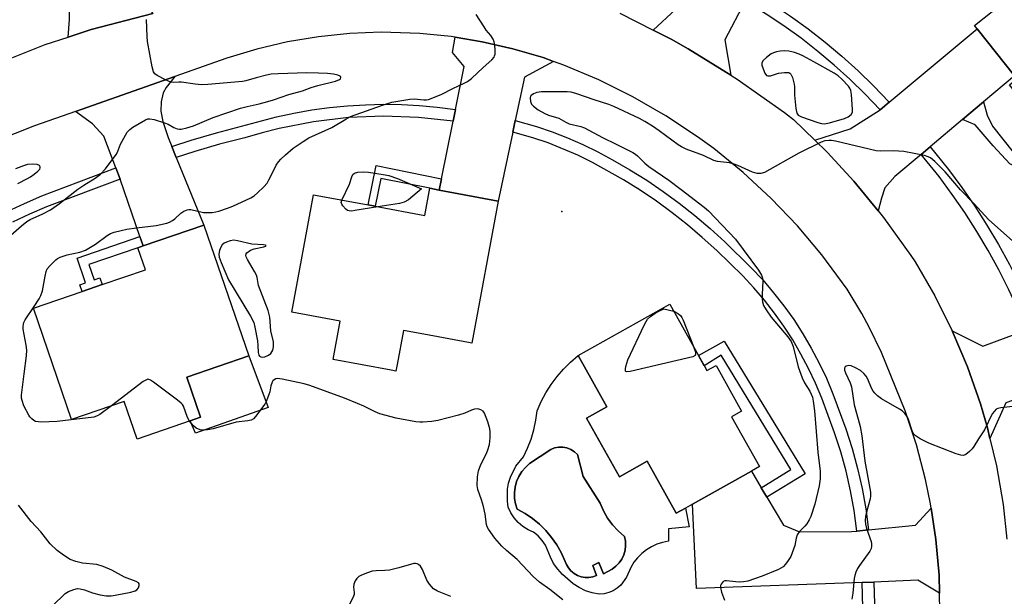
# Model space of a CAD drawing. Units: inches. Extents: x 1285765 to 1291766, y 545449 to 549450.
# Drawn here: x 1287496 to 1287789, y 545641 to 545812 of the extents above; entities that cross this region are included whole.
import ezdxf

# ---------------------------------------------------------------- set-up
doc = ezdxf.new("R2010")
doc.units = ezdxf.units.IN
doc.header["$MEASUREMENT"] = 0
for name, color, linetype in [('BLDG-Footprint', 5, 'Continuous'), ('CULTRL-Pad', 6, 'Continuous'), ('CULTRL-Swimming Pool in Ground', 4, 'Continuous'), ('ELEV-Spot Elevation', 7, 'Continuous'), ('TRANS-Driveway', 251, 'Continuous'), ('TRANS-Non Street Sidewalk', 7, 'Continuous'), ('TRANS-Road', 130, 'Continuous'), ('TRANS-Street Sidewalk', 7, 'Continuous'), ('Undefined', 1, 'Continuous')]:
    doc.layers.add(name, color=color, linetype=linetype)

msp = doc.modelspace()

# ---------------------------------------------------------------- linework, layer by layer
at = {"layer": 'BLDG-Footprint'}
for points, elevation in [([(1287808.52, 545817.75), (1287813.45, 545811.56), (1287815.02, 545812.82), (1287818.41, 545808.56), (1287825.59, 545814.29), (1287831.94, 545806.32), (1287849.88, 545783.8), (1287817.77, 545758.22), (1287806.97, 545771.79), (1287803.87, 545769.32), (1287802.42, 545771.14), (1287798.82, 545775.66), (1287797.83, 545776.91), (1287800.92, 545779.38), (1287790.1, 545792.97), (1287792.34, 545794.75), (1287791.6, 545795.67), (1287780.51, 545809.59), (1287779.72, 545810.59), (1287800.83, 545827.4)], 487.15), ([(1287638.37, 545758.52), (1287630.56, 545716.33), (1287629.56, 545716.52), (1287616.33, 545718.96), (1287610.25, 545720.09), (1287608.38, 545710.01), (1287608.02, 545708.04), (1287606.64, 545708.29), (1287589.4, 545711.48), (1287591.51, 545722.9), (1287577.08, 545725.58), (1287583.51, 545760.36), (1287599.78, 545757.35), (1287601.9, 545756.96), (1287616.6, 545754.24), (1287618.09, 545762.31), (1287620.83, 545761.77)], 487.98), ([(1287545.95, 545706.28), (1287550.05, 545694.33), (1287546.94, 545693.27), (1287531.2, 545687.86), (1287527.35, 545699.05), (1287511.75, 545693.7), (1287500.42, 545726.72), (1287514.94, 545731.7), (1287520.81, 545733.72), (1287533.67, 545738.14), (1287531.44, 545744.66), (1287532.96, 545745.18), (1287551, 545751.37), (1287564.32, 545712.59)], 486.65), ([(1287699.5, 545709.66), (1287700.32, 545708.21), (1287703.05, 545709.73), (1287710.62, 545696.19), (1287707.61, 545694.51), (1287715.92, 545679.68), (1287713.54, 545678.34), (1287696.04, 545668.54), (1287693.98, 545667.39), (1287691.21, 545665.83), (1287682.56, 545681.27), (1287674.36, 545676.68), (1287664.62, 545694.1), (1287670.59, 545697.44), (1287662.07, 545712.66), (1287689.3, 545727.89), (1287697.84, 545712.63)], 487.98)]:
    msp.add_lwpolyline(points, close=True, dxfattribs=dict(at, elevation=elevation))
at = {"layer": 'CULTRL-Pad'}
msp.add_lwpolyline([(1287570.1, 545697.26), (1287548.58, 545689.59), (1287546.94, 545693.27), (1287550.05, 545694.33), (1287545.95, 545706.28), (1287564.32, 545712.59)], close=True, dxfattribs=at)
for points in [[(1287664.62, 545694.1, 0), (1287674.36, 545676.68, 0), (1287682.56, 545681.27, 0), (1287691.21, 545665.83, 0), (1287693.98, 545667.39, 0), (1287695.09, 545661.78, 0), (1287688.97, 545661.22, 0), (1287688.9, 545657.56, 0), (1287687.18, 545657.21, 0), (1287685.5, 545656.65, 0), (1287683.9, 545655.91, 0), (1287682.39, 545654.99, 0), (1287681, 545653.91, 0), (1287679.74, 545652.67, 0), (1287678.64, 545651.29, 0), (1287677.7, 545649.79, 0), (1287676.43, 545646.87, 0), (1287674.8, 545644.55, 0), (1287673.73, 545643.61, 0), (1287672.52, 545642.86, 0), (1287671.2, 545642.31, 0), (1287669.82, 545641.97, 0), (1287668.39, 545641.87, 0), (1287666.32, 545642.23, 0), (1287664.31, 545642.87, 0), (1287662.4, 545643.77, 0), (1287660.63, 545644.92, 0), (1287657.45, 545647.67, 0), (1287656.05, 545649.22, 0), (1287654.84, 545650.94, 0), (1287653.87, 545652.79, 0), (1287652.4, 545656.35, 0), (1287651.43, 545657.81, 0), (1287650.25, 545659.11, 0), (1287648.87, 545660.2, 0), (1287647.23, 545660.97, 0), (1287645.72, 545661.96, 0), (1287644.35, 545663.15, 0), (1287643.15, 545664.5, 0), (1287642.15, 545666.01, 0), (1287641.37, 545667.65, 0), (1287641.1, 545669.43, 0), (1287641.16, 545673.04, 0), (1287641.48, 545674.82, 0), (1287642, 545676.55, 0), (1287643.6, 545679.79, 0), (1287645.87, 545682.6, 0), (1287647.11, 545685.19, 0), (1287648.14, 545687.88, 0), (1287648.96, 545690.63, 0), (1287649.55, 545693.44, 0), (1287649.93, 545696.29, 0), (1287651.13, 545698.98, 0), (1287652.52, 545701.57, 0), (1287654.1, 545704.05, 0), (1287655.85, 545706.42, 0), (1287657.77, 545708.65, 0), (1287659.85, 545710.73, 0), (1287662.07, 545712.66, 0), (1287670.59, 545697.44, 0)], [(1287675.06, 545652.27, 0), (1287675.66, 545653.52, 0), (1287676.05, 545654.85, 0), (1287676.21, 545656.22, 0), (1287676.16, 545657.61, 0), (1287675.89, 545658.97, 0), (1287674.01, 545660.59, 0), (1287672.33, 545662.41, 0), (1287670.87, 545664.41, 0), (1287669.65, 545666.57, 0), (1287668.67, 545668.85, 0), (1287663.61, 545676.73, 0), (1287661.92, 545683.28, 0), (1287661.01, 545684.11, 0), (1287659.96, 545684.77, 0), (1287658.8, 545685.22, 0), (1287657.59, 545685.46, 0), (1287656.35, 545685.47, 0), (1287655.13, 545685.26, 0), (1287653.97, 545684.82, 0), (1287647.71, 545680.6, 0), (1287646.46, 545679.48, 0), (1287645.39, 545678.2, 0), (1287644.51, 545676.77, 0), (1287643.84, 545675.23, 0), (1287643.41, 545673.61, 0), (1287643.2, 545671.95, 0), (1287643.23, 545670.27, 0), (1287643.51, 545668.62, 0), (1287644.02, 545667.02, 0), (1287646.35, 545665.74, 0), (1287648.56, 545664.25, 0), (1287650.62, 545662.57, 0), (1287652.53, 545660.7, 0), (1287654.25, 545658.67, 0), (1287655.79, 545656.49, 0), (1287657.11, 545654.18, 0), (1287658.64, 545650.66, 0), (1287659.23, 545649.64, 0), (1287659.98, 545648.75, 0), (1287660.88, 545648, 0), (1287661.9, 545647.41, 0), (1287663, 545647.01, 0), (1287664.15, 545646.8, 0), (1287665.33, 545646.8, 0), (1287666.48, 545647, 0), (1287667.59, 545647.39, 0), (1287666.46, 545650.35, 0), (1287668.29, 545651.19, 0), (1287669.62, 545647.89, 0), (1287672.19, 545649.3, 0), (1287673.3, 545650.13, 0), (1287674.27, 545651.13, 0)]]:
    msp.add_polyline3d(points, close=True, dxfattribs=at)
at = {"layer": 'CULTRL-Swimming Pool in Ground'}
msp.add_lwpolyline([(1287675.06, 545652.27), (1287674.27, 545651.13), (1287673.3, 545650.13), (1287672.19, 545649.3), (1287669.62, 545647.89), (1287668.29, 545651.19), (1287666.46, 545650.35), (1287667.59, 545647.39), (1287666.48, 545647), (1287665.33, 545646.8), (1287664.15, 545646.8), (1287663, 545647.01), (1287661.9, 545647.41), (1287660.88, 545648), (1287659.98, 545648.75), (1287659.23, 545649.64), (1287658.64, 545650.66), (1287657.11, 545654.18), (1287655.79, 545656.49), (1287654.25, 545658.67), (1287652.53, 545660.7), (1287650.62, 545662.57), (1287648.56, 545664.25), (1287646.35, 545665.74), (1287644.02, 545667.02), (1287643.51, 545668.62), (1287643.23, 545670.27), (1287643.2, 545671.95), (1287643.41, 545673.61), (1287643.84, 545675.23), (1287644.51, 545676.77), (1287645.39, 545678.2), (1287646.46, 545679.48), (1287647.71, 545680.6), (1287653.97, 545684.82), (1287655.13, 545685.26), (1287656.35, 545685.47), (1287657.59, 545685.46), (1287658.8, 545685.22), (1287659.96, 545684.77), (1287661.01, 545684.11), (1287661.92, 545683.28), (1287663.61, 545676.73), (1287668.67, 545668.85), (1287669.65, 545666.57), (1287670.87, 545664.41), (1287672.33, 545662.41), (1287674.01, 545660.59), (1287675.89, 545658.97), (1287676.16, 545657.61), (1287676.21, 545656.22), (1287676.05, 545654.85), (1287675.66, 545653.52)], close=True, dxfattribs=at)
at = {"layer": 'ELEV-Spot Elevation'}
msp.add_point((1287657.31, 545755.41, 487.68), dxfattribs=at)
at = {"layer": 'TRANS-Driveway'}
for points in [[(1287524.44, 545835.2), (1287525.69, 545831.93), (1287526.45, 545829.97), (1287529.26, 545823.67), (1287531.29, 545819.93), (1287535.83, 545814.16), (1287517.6, 545809.4), (1287510.75, 545807.18), (1287511.15, 545812.35), (1287511.14, 545814.58), (1287510.18, 545820.07), (1287508.23, 545825.94), (1287507.14, 545829.25), (1287501.93, 545844.99), (1287500.87, 545848.18), (1287500.39, 545849.63), (1287517.45, 545855.65), (1287523.06, 545838.79)], [(1287725.77, 545844.79), (1287724.1, 545841.59), (1287713.28, 545820.89), (1287711.66, 545817.8), (1287705.66, 545806.32), (1287707.41, 545795.89), (1287694.78, 545803.68), (1287689.71, 545806.51), (1287684.4, 545809.19), (1287691.05, 545815.4), (1287696.76, 545826.13), (1287698.4, 545829.21), (1287712.1, 545854.95), (1287726.95, 545847.05)], [(1287782.4, 545787.92), (1287776.2, 545782.7), (1287766.58, 545774.6), (1287763.91, 545772.36), (1287756.12, 545765.79), (1287753.12, 545762.41), (1287752.14, 545759.32), (1287751.17, 545755.59), (1287743.95, 545764.43), (1287736.04, 545773.05), (1287732.41, 545776.57), (1287742.85, 545779.95), (1287751.72, 545785.58), (1287754.41, 545787.82), (1287780.51, 545809.59), (1287791.6, 545795.67)], [(1287654.77, 545799.96), (1287646.17, 545795.32), (1287643.44, 545782.44), (1287642.71, 545778.99), (1287638.37, 545758.52), (1287620.83, 545761.77), (1287621.51, 545765.13), (1287624.98, 545782.21), (1287625.69, 545785.67), (1287628.28, 545798.43), (1287624.84, 545802.56), (1287625.59, 545807.13), (1287633.64, 545805.81), (1287642.75, 545803.73), (1287651.7, 545801.07)], [(1287541.5, 545774.72), (1287542.83, 545771.45), (1287551, 545751.37), (1287532.96, 545745.18), (1287532.01, 545747.97), (1287526.15, 545765.04), (1287524.91, 545768.33), (1287521.36, 545777.73), (1287517.92, 545781.4), (1287512.88, 545785.1), (1287542.44, 545795.52), (1287539.79, 545792.2), (1287538.91, 545790.6), (1287538.38, 545787.96), (1287538.21, 545785.17), (1287538.8, 545782.16), (1287540.43, 545777.36)], [(1287823.41, 545710.64), (1287820.13, 545709.5), (1287804.69, 545704.1), (1287801.39, 545702.95), (1287789.01, 545698.62), (1287784.33, 545688), (1287783.57, 545691.2), (1287781.49, 545698.29), (1287777.65, 545709.27), (1287773.13, 545719.98), (1287782.24, 545715.48), (1287795.27, 545720.25), (1287798.56, 545721.45), (1287799.03, 545730.33), (1287816.84, 545737.26), (1287818.94, 545730.58), (1287817.3, 545730.06)], [(1287716.47, 545673.42), (1287718.15, 545670.6), (1287723.06, 545662.36), (1287727.85, 545660.29), (1287743.23, 545660.42), (1287744.81, 545660.57), (1287748.31, 545660.91), (1287762.28, 545662.29), (1287766.89, 545667.36), (1287768.3, 545658.07), (1287769.23, 545647.44), (1287769.36, 545642.11), (1287762.94, 545645.98), (1287749.9, 545645.44), (1287746.38, 545645.31), (1287697.23, 545643.5), (1287696.04, 545668.54), (1287713.54, 545678.34)]]:
    msp.add_lwpolyline(points, close=True, dxfattribs=at)
at = {"layer": 'TRANS-Non Street Sidewalk'}
for points in [[(1287776.2, 545782.7), (1287782.4, 545787.92), (1287783.47, 545783.98), (1287785.06, 545780.69), (1287791.23, 545773.01), (1287793.79, 545772.51), (1287795.42, 545773.07), (1287798.82, 545775.66), (1287802.42, 545771.14), (1287799.22, 545768.69), (1287793.37, 545767.85), (1287790.25, 545769.53), (1287785.32, 545774.85), (1287779.94, 545781.12)], [(1287621.51, 545765.13), (1287620.83, 545761.77), (1287618.09, 545762.31), (1287603.58, 545765.22), (1287601.9, 545756.96), (1287599.79, 545757.35), (1287602.17, 545769.07)], [(1287532.96, 545745.18), (1287531.44, 545744.66), (1287516.92, 545739.68), (1287518.48, 545735.14), (1287520.12, 545735.71), (1287520.8, 545733.72), (1287514.94, 545731.7), (1287514.25, 545733.69), (1287515.92, 545734.26), (1287513.41, 545741.58), (1287532.01, 545747.97)], [(1287718.15, 545670.6), (1287716.47, 545673.42), (1287725.27, 545678.8), (1287704.54, 545712.73), (1287699.5, 545709.65), (1287697.84, 545712.63), (1287705.42, 545716.88), (1287729.47, 545677.52)]]:
    msp.add_lwpolyline(points, close=True, dxfattribs=at)
at = {"layer": 'TRANS-Road'}
for points in [[(1287490.51, 545799.67), (1287503.9, 545804.96), (1287510.75, 545807.18), (1287517.6, 545809.4), (1287535.83, 545814.16)], [(1287674.44, 545814.23), (1287684.4, 545809.19), (1287689.71, 545806.51), (1287694.78, 545803.68), (1287707.41, 545795.89), (1287709.35, 545794.7), (1287723.34, 545784.82), (1287726.06, 545782.74), (1287732.41, 545776.57), (1287736.04, 545773.05), (1287743.95, 545764.43), (1287751.17, 545755.59), (1287752.75, 545753.66), (1287760.85, 545742.35), (1287762.11, 545740.45), (1287767.94, 545730.39), (1287773.13, 545719.98), (1287777.65, 545709.27), (1287781.49, 545698.29), (1287783.57, 545691.2), (1287784.33, 545688), (1287786.27, 545679.89), (1287788.25, 545668.43), (1287789.36, 545658.17)], [(1287769.49, 545636.78), (1287769.36, 545642.11), (1287769.23, 545647.44), (1287768.3, 545658.07), (1287766.89, 545667.36), (1287766.7, 545668.61), (1287765.2, 545675.84), (1287762.5, 545686.15), (1287759.15, 545696.28), (1287752.18, 545713.52), (1287748.51, 545721.12), (1287746.31, 545725.14), (1287741.92, 545732.35), (1287734.47, 545742.53), (1287727.2, 545751.16), (1287719.4, 545759.31), (1287711.1, 545766.95), (1287702.34, 545774.07), (1287697.52, 545777.61), (1287688.12, 545783.84), (1287678.35, 545789.48), (1287668.24, 545794.48), (1287657.83, 545798.85), (1287654.77, 545799.96), (1287651.7, 545801.07), (1287642.75, 545803.73), (1287633.64, 545805.81), (1287625.59, 545807.13), (1287624.42, 545807.33), (1287615.12, 545808.26), (1287603.69, 545808.6), (1287594.35, 545808.22), (1287585.06, 545807.26), (1287575.84, 545805.72), (1287566.74, 545803.61), (1287557.79, 545800.92), (1287542.44, 545795.52), (1287512.88, 545785.1), (1287500.78, 545780.83), (1287489.14, 545776.24)]]:
    msp.add_lwpolyline(points, dxfattribs=at)
at = {"layer": 'TRANS-Street Sidewalk'}
for points in [[(1287754.41, 545787.82), (1287751.72, 545785.58), (1287747.31, 545790.23), (1287742.79, 545794.64), (1287738.11, 545798.88), (1287733.27, 545802.94), (1287728.29, 545806.82), (1287723.16, 545810.5), (1287717.9, 545814), (1287711.66, 545817.8), (1287713.28, 545820.89), (1287719.77, 545816.94), (1287725.14, 545813.38), (1287730.38, 545809.61), (1287735.47, 545805.66), (1287740.4, 545801.51), (1287745.18, 545797.18), (1287749.79, 545792.68)], [(1287625.69, 545785.67), (1287624.98, 545782.21), (1287614.72, 545783.34), (1287604.31, 545783.7), (1287593.91, 545783.28), (1287583.57, 545782.07), (1287573.36, 545780.08), (1287568.31, 545778.8), (1287563.19, 545777.29), (1287555.64, 545775.39), (1287548.29, 545773.26), (1287542.83, 545771.45), (1287541.5, 545774.72), (1287547.25, 545776.62), (1287554.72, 545778.79), (1287572.55, 545783.51), (1287577.77, 545784.63), (1287583.03, 545785.55), (1287588.32, 545786.27), (1287593.64, 545786.79), (1287598.96, 545787.11), (1287604.3, 545787.23), (1287609.64, 545787.14), (1287614.97, 545786.86), (1287620.29, 545786.37)], [(1287748.31, 545660.91), (1287744.81, 545660.57), (1287743.99, 545666.65), (1287742.93, 545672.51), (1287741.62, 545678.32), (1287740.04, 545684.06), (1287738.22, 545689.73), (1287734.42, 545700.01), (1287732.56, 545704.47), (1287730.5, 545708.84), (1287728.25, 545713.11), (1287725.8, 545717.28), (1287723.18, 545721.34), (1287720.37, 545725.27), (1287717.4, 545729.08), (1287714.25, 545732.75), (1287710.95, 545736.28), (1287703.25, 545743.82), (1287698.97, 545747.72), (1287694.55, 545751.47), (1287690, 545755.06), (1287685.33, 545758.48), (1287680.53, 545761.72), (1287675.62, 545764.79), (1287666.34, 545769.98), (1287662.04, 545772.08), (1287653.18, 545775.74), (1287648.64, 545777.3), (1287642.71, 545778.99), (1287643.44, 545782.44), (1287649.72, 545780.65), (1287654.39, 545779.05), (1287658.99, 545777.26), (1287663.52, 545775.28), (1287667.95, 545773.11), (1287672.3, 545770.77), (1287677.43, 545767.81), (1287682.45, 545764.67), (1287687.35, 545761.36), (1287692.13, 545757.86), (1287696.78, 545754.2), (1287701.3, 545750.37), (1287705.67, 545746.38), (1287713.46, 545738.74), (1287716.88, 545735.1), (1287720.12, 545731.31), (1287723.2, 545727.38), (1287726.09, 545723.32), (1287728.8, 545719.13), (1287731.32, 545714.82), (1287733.65, 545710.41), (1287735.78, 545705.9), (1287737.7, 545701.29), (1287741.55, 545690.88), (1287743.42, 545685.07), (1287745.03, 545679.17), (1287746.38, 545673.21), (1287747.47, 545667.2)], [(1287798.56, 545721.45), (1287795.27, 545720.25), (1287792.75, 545726.21), (1287789.98, 545732.19), (1287787.01, 545738.08), (1287783.84, 545743.86), (1287780.47, 545749.52), (1287776.91, 545755.07), (1287773.16, 545760.49), (1287769.23, 545765.78), (1287763.91, 545772.36), (1287766.58, 545774.6), (1287772, 545767.91), (1287776, 545762.52), (1287779.82, 545757), (1287783.44, 545751.36), (1287786.87, 545745.59), (1287790.1, 545739.7), (1287793.12, 545733.72), (1287795.94, 545727.63)], [(1287754.81, 545541.6), (1287751.27, 545541.71), (1287750.19, 545557.66), (1287747.02, 545622.81), (1287746.38, 545645.31), (1287749.9, 545645.44), (1287750.54, 545622.94), (1287753.7, 545557.86)]]:
    msp.add_lwpolyline(points, close=True, dxfattribs=at)
msp.add_lwpolyline([(1287492.68, 545755.42), (1287497.78, 545757.81), (1287502.96, 545760.02), (1287524.91, 545768.33), (1287526.15, 545765.04), (1287504.29, 545756.76), (1287499.22, 545754.6), (1287494.24, 545752.26)], dxfattribs=at)
at = {"layer": 'Undefined'}
for points, elevation in [([(1287523.64, 545697.78), (1287520.12, 545695.16), (1287519.12, 545694.65), (1287518.33, 545694.4), (1287507.47, 545693.07), (1287502.76, 545692.93), (1287501.89, 545692.96), (1287501.07, 545693.12), (1287500.59, 545693.36), (1287499.92, 545693.86), (1287499.33, 545694.48), (1287499.02, 545694.94), (1287497.61, 545697.72), (1287497.06, 545699.27), (1287496.92, 545700.05), (1287496.9, 545700.89), (1287497.73, 545707.28), (1287498.34, 545712.54), (1287498.47, 545714.29), (1287498.32, 545715.74), (1287497.38, 545720.44), (1287497.36, 545721.21), (1287497.46, 545721.99), (1287497.6, 545722.49), (1287497.98, 545723.26), (1287500.67, 545727.19), (1287502.1, 545729.46), (1287502.67, 545730.5), (1287503.11, 545731.87), (1287503.88, 545736.18), (1287504.2, 545737.59), (1287504.55, 545738.36), (1287505.45, 545739.48), (1287507.12, 545741.11), (1287507.59, 545741.45), (1287508.32, 545741.83), (1287510.43, 545742.53), (1287514.24, 545743.35), (1287515.88, 545743.96), (1287518.84, 545745.7), (1287522.29, 545748.31), (1287523.32, 545748.87), (1287524.43, 545749.27), (1287526.43, 545749.81), (1287528.16, 545750.14), (1287531.05, 545750.59), (1287536.82, 545751.22), (1287540.01, 545751.98), (1287540.82, 545752.27), (1287541.75, 545752.76), (1287542.39, 545753.23), (1287544.22, 545754.95), (1287545.12, 545755.53), (1287546.07, 545755.93), (1287546.59, 545756), (1287547.15, 545755.96), (1287550.89, 545755.12), (1287552.04, 545755.07), (1287553.48, 545755.13), (1287554.61, 545755.27), (1287555.47, 545755.49), (1287558.01, 545756.36), (1287559.64, 545757.02), (1287564.94, 545759.45), (1287565.9, 545760.07), (1287566.98, 545760.99), (1287568.86, 545762.74), (1287569.77, 545763.81), (1287570.34, 545764.78), (1287571.54, 545767.3), (1287572.52, 545769.15), (1287573.15, 545770.13), (1287573.83, 545770.94), (1287575.24, 545772.27), (1287577.48, 545774.17), (1287580.45, 545776.17), (1287582.22, 545777.24), (1287589.03, 545780.35), (1287593.2, 545782.84), (1287594.59, 545783.56), (1287604.01, 545787), (1287606.8, 545787.9), (1287612.18, 545788.78), (1287613.44, 545788.82), (1287616.32, 545788.52), (1287617.14, 545788.56), (1287617.68, 545788.68), (1287619.01, 545789.15), (1287621.64, 545790.25), (1287624.95, 545791.92), (1287628.32, 545793.48), (1287629.29, 545794.02), (1287630.42, 545794.93), (1287633.87, 545798.11), (1287636.5, 545800.39), (1287637.14, 545801.19), (1287637.33, 545801.61), (1287637.44, 545802.13), (1287637.46, 545803.23), (1287637.34, 545804.92), (1287637.2, 545805.75), (1287636.93, 545806.52), (1287636.22, 545807.67), (1287634.84, 545809.26), (1287634.17, 545810.19), (1287631.87, 545813.89)], 486), ([(1287493.71, 545748.35), (1287496.85, 545751.14), (1287498.47, 545752.46), (1287499.47, 545753.07), (1287503.24, 545754.69), (1287505.5, 545755.91), (1287508.14, 545757.75), (1287513.58, 545762.02), (1287515.38, 545763.23), (1287518.76, 545765.29), (1287520.38, 545766.51), (1287521.82, 545768.06), (1287524.95, 545772.31), (1287525.38, 545773.06), (1287526.29, 545775.42), (1287528.27, 545778.91), (1287529, 545779.76), (1287529.92, 545780.42), (1287533.65, 545782.6), (1287534.41, 545782.9), (1287534.94, 545782.96), (1287536.3, 545782.72), (1287539.34, 545781.75), (1287540.4, 545781.3), (1287542.1, 545780.32), (1287543.08, 545779.94), (1287543.75, 545779.85), (1287544.31, 545779.88), (1287546.01, 545780.21), (1287547.96, 545780.83), (1287553.8, 545783.3), (1287561.92, 545786.04), (1287563.86, 545786.62), (1287567.42, 545787.37), (1287569.98, 545788.06), (1287571.67, 545788.57), (1287576.22, 545790.14), (1287580.29, 545791.21), (1287582.84, 545792.17), (1287584.82, 545792.81), (1287590.11, 545794.07), (1287591.27, 545794.55), (1287591.56, 545794.81), (1287591.67, 545795.15), (1287591.57, 545795.48), (1287591.43, 545795.61), (1287590.82, 545795.9), (1287589.48, 545796.19), (1287587.7, 545796.34), (1287585.04, 545796.48), (1287581.59, 545796.54), (1287573.09, 545796.28), (1287571.03, 545796.13), (1287569.6, 545795.9), (1287566.51, 545795.11), (1287563.49, 545794.17), (1287562.45, 545793.97), (1287552.16, 545793.07), (1287550.41, 545793.02), (1287548.44, 545793.17), (1287544.39, 545793.81), (1287543.56, 545793.81), (1287542.01, 545793.66), (1287541.22, 545793.79), (1287539.66, 545794.45), (1287537.12, 545795.77), (1287536.47, 545796.25), (1287536.04, 545796.91), (1287535.67, 545798.3), (1287534.27, 545805.88), (1287534.15, 545807.35), (1287533.98, 545812.39)], 484), ([(1287792.78, 545745.14), (1287784, 545752.94), (1287779.56, 545757.76), (1287775.64, 545761.81), (1287771.08, 545767.17), (1287768.01, 545770.22), (1287766.68, 545771.3), (1287765.96, 545771.66), (1287764.93, 545771.99), (1287758.78, 545773.21), (1287755.61, 545773.37), (1287751.74, 545773.3), (1287750.57, 545773.42), (1287738.49, 545776.32), (1287737.33, 545776.51), (1287736.47, 545776.52), (1287735.33, 545776.35), (1287734.23, 545776.01), (1287727.66, 545772.77), (1287717.46, 545766.97), (1287716.36, 545766.66), (1287715.22, 545766.67), (1287713.84, 545767.12), (1287709.5, 545769.03), (1287708.13, 545769.56), (1287706.99, 545769.81), (1287703.48, 545770.24), (1287702.4, 545770.51), (1287699.33, 545772), (1287694.13, 545773.87), (1287692.8, 545774.56), (1287691.81, 545775.19), (1287686.17, 545779.35), (1287684.22, 545780.69), (1287681.95, 545782.15), (1287680.31, 545783.02), (1287672.66, 545786.58), (1287671.21, 545787.18), (1287666.83, 545788.54), (1287661.76, 545790.38), (1287660.04, 545790.84), (1287658.87, 545790.96), (1287651.24, 545790.92), (1287649.88, 545790.77), (1287648.89, 545790.38), (1287648.12, 545789.79), (1287648, 545789.61), (1287647.89, 545789.13), (1287648.01, 545788.06), (1287648.3, 545787.27), (1287648.81, 545786.63), (1287650.23, 545785.63), (1287652.25, 545784.46), (1287653.32, 545784.01), (1287656.37, 545783.09), (1287658.48, 545781.88), (1287659.48, 545781.44), (1287662.93, 545780.61), (1287664, 545780.25), (1287669.33, 545777.41), (1287673.43, 545775.44), (1287676.12, 545773.97), (1287678.39, 545772.89), (1287679.11, 545772.46), (1287679.74, 545771.92), (1287681.95, 545769.71), (1287683.06, 545768.74), (1287689.01, 545764.75), (1287692.68, 545761.89), (1287699.56, 545756.71), (1287700.8, 545755.64), (1287708.86, 545747.21), (1287715.67, 545737.96), (1287716.54, 545736.55), (1287716.86, 545735.59), (1287716.94, 545734.79), (1287716.69, 545730.81), (1287716.69, 545729.41), (1287716.8, 545728.58), (1287717.15, 545727.5), (1287717.87, 545726.22), (1287719.37, 545724.02), (1287724.3, 545718.19), (1287725.31, 545716.78), (1287725.9, 545715.3), (1287727.41, 545709.35), (1287728.58, 545706.06), (1287729.27, 545704.54), (1287730.92, 545702.04), (1287731.66, 545700.26), (1287731.89, 545699.12), (1287732.24, 545696.22), (1287733.27, 545683.94), (1287733.96, 545678.34), (1287733.96, 545676.02), (1287733.67, 545674), (1287732.37, 545668.56), (1287731.19, 545664.92), (1287730.72, 545663.87), (1287729.96, 545662.71), (1287729.43, 545662.05), (1287727.8, 545660.4), (1287727.14, 545659.48), (1287726.79, 545658.42), (1287726.47, 545656.25), (1287725.68, 545654.08), (1287725.19, 545653.04), (1287724.47, 545651.85), (1287723.65, 545650.72), (1287722.94, 545649.97), (1287722.3, 545649.51), (1287721.54, 545649.15), (1287716.71, 545647.22), (1287712.5, 545645.73), (1287711.16, 545645.48), (1287710.04, 545645.43), (1287708.9, 545645.5), (1287706.1, 545645.84), (1287705.6, 545645.77), (1287705.18, 545645.55), (1287704.81, 545645.23), (1287704.53, 545644.84), (1287704.38, 545644.38), (1287704.36, 545643.85), (1287704.63, 545642.47), (1287705.56, 545640.03)], 486), ([(1287495.76, 545763.69), (1287498.65, 545765.16), (1287499.57, 545765.71), (1287500.69, 545766.48), (1287501.78, 545767.38), (1287502.29, 545767.94), (1287502.46, 545768.33), (1287502.42, 545768.71), (1287502.2, 545769.04), (1287501.58, 545769.35), (1287500.15, 545769.45), (1287498.65, 545769.32), (1287497.52, 545769.01), (1287495.08, 545768.11)], 482), ([(1287591.92, 545758.81), (1287594.27, 545763.51), (1287594.92, 545765.67), (1287595.23, 545766.35), (1287595.73, 545766.8), (1287596.75, 545767.06), (1287598.46, 545767.16), (1287599.91, 545767.07), (1287604.22, 545766.44), (1287605.9, 545766.1), (1287608.45, 545765.21), (1287615.63, 545762.11), (1287611.73, 545758.92), (1287610.51, 545758.15), (1287609.1, 545757.78), (1287602.67, 545756.82)], 488), ([(1287602.67, 545756.82), (1287595.84, 545755.66), (1287594.97, 545755.55), (1287594.13, 545755.57), (1287593.64, 545755.74), (1287593.19, 545756.06), (1287592.23, 545757.11), (1287591.95, 545757.57), (1287591.8, 545758.05), (1287591.92, 545758.81)], 488), ([(1287696.35, 545715.3), (1287696.92, 545713.67), (1287696.99, 545712.98), (1287696.8, 545712.63), (1287696.17, 545712.3), (1287677.59, 545707.91), (1287676.58, 545707.79), (1287676.25, 545707.91), (1287676.16, 545708.05), (1287676.13, 545708.67), (1287676.26, 545709.45), (1287676.86, 545711.4), (1287681.71, 545721.72), (1287682.25, 545722.78), (1287682.74, 545723.5), (1287683.57, 545724.28), (1287684.99, 545725.26), (1287686.26, 545725.97), (1287687.37, 545726.44), (1287687.56, 545726.49), (1287690.47, 545725.81)], 488), ([(1287690.47, 545725.81), (1287691.12, 545725.53), (1287692.02, 545724.95), (1287692.6, 545724.41), (1287692.92, 545723.98), (1287693.29, 545723.2), (1287696.35, 545715.3)], 488), ([(1287793.89, 545697.86), (1287787.54, 545697.12), (1287786.7, 545696.92), (1287786.2, 545696.7), (1287785.64, 545696.2), (1287785.02, 545695.36), (1287782.68, 545690.57), (1287780.92, 545687.98), (1287779.59, 545685.69), (1287779.09, 545684.97), (1287778.28, 545684.16), (1287777.17, 545683.31), (1287776.45, 545683.03), (1287775.68, 545683.08), (1287774.35, 545683.51), (1287766.16, 545686.65), (1287763.58, 545687.98), (1287762.15, 545688.9), (1287761.77, 545689.28), (1287761.38, 545689.99), (1287760.1, 545694.02), (1287759.77, 545694.61), (1287759.06, 545695.46), (1287758.24, 545696.23), (1287757.54, 545696.74), (1287752.18, 545699.86), (1287751, 545700.69), (1287750.2, 545701.45), (1287749.7, 545702.1), (1287749.31, 545702.82), (1287748, 545705.83), (1287747.59, 545706.52), (1287746.93, 545707.32), (1287745.89, 545708.18), (1287744.4, 545709.05), (1287743.12, 545709.62), (1287742.37, 545709.71), (1287741.69, 545709.51), (1287741.35, 545709.26), (1287741.17, 545708.93), (1287741.19, 545708.34), (1287741.46, 545707.55), (1287742.83, 545704.59), (1287743.27, 545703.33), (1287744.08, 545698), (1287745.27, 545693.76), (1287745.78, 545691.59), (1287746.27, 545688.82), (1287747.2, 545681.29), (1287748.12, 545676.49), (1287748.86, 545672.1), (1287748.93, 545670.95), (1287748.83, 545670.11), (1287747.78, 545666.56), (1287747.41, 545664.86), (1287747.28, 545663.73), (1287747.38, 545662.64), (1287747.7, 545661.28), (1287749.1, 545657.51), (1287749.21, 545656.75), (1287749.18, 545655.94), (1287749.07, 545655.42), (1287748.69, 545654.65), (1287745.58, 545650.38), (1287745, 545649.41), (1287744.56, 545648.41), (1287744.21, 545647.38), (1287744.04, 545646.53), (1287743.63, 545642.09), (1287743.34, 545640.37)], 484), ([(1287546.77, 545693.21), (1287546.15, 545694.32), (1287544.95, 545697.62), (1287544.67, 545698.1), (1287544.3, 545698.53), (1287543.19, 545699.46), (1287536.09, 545704.78), (1287535.14, 545705.39), (1287534.67, 545705.57), (1287534.43, 545705.6), (1287533.96, 545705.49), (1287533, 545704.92), (1287523.64, 545697.78)], 486), ([(1287657.52, 545640.12), (1287653.7, 545643.21), (1287650.66, 545645.36), (1287648.71, 545647.07), (1287643.99, 545652.12), (1287640.88, 545654.78), (1287639.5, 545656.11), (1287637.42, 545658.49), (1287635.55, 545661.09), (1287635.14, 545661.84), (1287634.91, 545662.51), (1287634.49, 545665.55), (1287634, 545667.87), (1287633.47, 545669.87), (1287632.37, 545672.92), (1287632.17, 545674.06), (1287632.25, 545676.71), (1287632.49, 545678.45), (1287633.18, 545680.37), (1287634.89, 545683.63), (1287635.31, 545684.66), (1287635.77, 545686.23), (1287635.95, 545688.27), (1287635.98, 545690.02), (1287635.92, 545690.89), (1287635.32, 545693.03), (1287634.35, 545695.54), (1287633.9, 545696.11), (1287633.19, 545696.56), (1287632.67, 545696.76), (1287632.13, 545696.86), (1287631.32, 545696.76), (1287630.5, 545696.49), (1287628.48, 545695.6), (1287626.57, 545694.95), (1287620.46, 545693.35), (1287618.69, 545693.11), (1287616, 545692.87), (1287615.11, 545692.86), (1287613.95, 545692.99), (1287608.14, 545694.08), (1287603.28, 545695.35), (1287601.82, 545695.92), (1287598.47, 545697.67), (1287596.58, 545698.47), (1287592.77, 545699.99), (1287582.48, 545703.79), (1287580.81, 545704.25), (1287574.24, 545705.69), (1287572.84, 545705.83), (1287572.33, 545705.72), (1287571.87, 545705.5), (1287571.51, 545705.15), (1287571.25, 545704.71), (1287570.88, 545703.66), (1287570.56, 545701.9), (1287570.34, 545701.08), (1287569.63, 545699.22), (1287569.11, 545698.22), (1287566.31, 545694.52), (1287565.72, 545693.92), (1287565.09, 545693.52), (1287564.06, 545693.25), (1287560.61, 545692.88), (1287553.77, 545690.89), (1287552.11, 545690.58), (1287551.02, 545690.47), (1287549.96, 545690.57), (1287548.76, 545691.12), (1287547.93, 545691.83), (1287546.77, 545693.21)], 486), ([(1287506.05, 545638.34), (1287509.85, 545642.05), (1287510.82, 545642.66), (1287512.41, 545643.25), (1287513.5, 545643.48), (1287514.31, 545643.45), (1287515.63, 545643.1), (1287517.93, 545642.24), (1287520.23, 545641.65), (1287521.98, 545641.33), (1287523.53, 545641.35), (1287524.65, 545641.51), (1287529.3, 545642.45), (1287530.67, 545642.85), (1287531.13, 545643.12), (1287531.61, 545643.75), (1287531.85, 545644.46), (1287531.81, 545644.9), (1287531.57, 545645.21), (1287530.97, 545645.57), (1287527.49, 545646.89), (1287523.75, 545648.95), (1287521.12, 545650.08), (1287519.28, 545650.64), (1287515.01, 545651.08), (1287513, 545651.53), (1287511.35, 545652.14), (1287509.38, 545653.37), (1287507.52, 545654.82), (1287505.44, 545656.79), (1287502.59, 545660.31), (1287499.78, 545663.37), (1287495.95, 545668.25)], 484), ([(1287624.33, 545641.14), (1287620.39, 545642.74), (1287619.21, 545643.47), (1287618.02, 545644.77), (1287617.19, 545645.98), (1287615.89, 545649.16), (1287615.33, 545650.11), (1287614.76, 545650.64), (1287614.33, 545650.88), (1287613.86, 545650.98), (1287613.35, 545650.94), (1287608.93, 545649.66), (1287606.07, 545648.94), (1287604.74, 545648.82), (1287602.11, 545648.81), (1287600.97, 545648.66), (1287599.62, 545648.21), (1287597.76, 545647.44), (1287597.02, 545647.06), (1287596.39, 545646.53), (1287595.92, 545645.82), (1287595.51, 545644.76), (1287595.46, 545643.95), (1287595.64, 545642.31), (1287595.58, 545641.77), (1287595.42, 545641.23), (1287593.73, 545637.8)], 484)]:
    msp.add_lwpolyline(points, dxfattribs=dict(at, elevation=elevation))
at = {"layer": 'Undefined', "elevation": 486}
for points in [[(1287723.46, 545803.09), (1287722.06, 545802.96), (1287720.95, 545802.76), (1287720.14, 545802.54), (1287719.39, 545802.17), (1287718.02, 545801.14), (1287717.01, 545800.19), (1287716.64, 545799.56), (1287716.66, 545798.81), (1287717, 545797.73), (1287717.57, 545796.42), (1287718.01, 545795.82), (1287718.38, 545795.65), (1287719.25, 545795.72), (1287721.6, 545796.44), (1287723.31, 545796.69), (1287724.13, 545796.71), (1287724.63, 545796.62), (1287724.97, 545796.45), (1287725.28, 545796.15), (1287725.75, 545795.17), (1287726.26, 545793.17), (1287726.33, 545792.38), (1287726.29, 545789.91), (1287726.68, 545786.01), (1287726.97, 545784.61), (1287727.39, 545783.98), (1287728.36, 545783.46), (1287733.21, 545781.85), (1287734.31, 545781.56), (1287735.28, 545781.46), (1287736.67, 545781.69), (1287741.19, 545783.04), (1287742.24, 545783.52), (1287743.12, 545784.18), (1287743.5, 545784.87), (1287743.59, 545785.7), (1287743.22, 545790.17), (1287743.02, 545791.32), (1287742.72, 545792.05), (1287742.31, 545792.63), (1287740.33, 545794.7), (1287739.24, 545795.66), (1287738.14, 545796.42), (1287732.1, 545799.87), (1287728.84, 545801.63), (1287727.69, 545802.13), (1287726.31, 545802.57), (1287724.6, 545802.98)], [(1287559.89, 545746.87), (1287558.81, 545746.69), (1287557.75, 545746.34), (1287557.02, 545745.99), (1287556.44, 545745.49), (1287556.01, 545744.87), (1287555.64, 545743.82), (1287555.48, 545742.73), (1287555.58, 545741.9), (1287556.17, 545740.26), (1287558.35, 545735.16), (1287564.87, 545724.3), (1287565.82, 545722.48), (1287566.19, 545721.09), (1287566.9, 545717.07), (1287567.07, 545715.62), (1287567.14, 545713.54), (1287567.34, 545712.81), (1287567.57, 545712.46), (1287567.89, 545712.23), (1287568.36, 545712.15), (1287569.16, 545712.28), (1287570.23, 545712.73), (1287570.86, 545713.27), (1287571.44, 545714.22), (1287571.73, 545715.29), (1287571.66, 545716.69), (1287570.93, 545720.01), (1287570.62, 545724.06), (1287570.1, 545725.98), (1287567.25, 545733.44), (1287566.87, 545735.82), (1287566.68, 545736.48), (1287566.08, 545737.63), (1287563.94, 545741.18), (1287563.59, 545741.93), (1287563.47, 545742.4), (1287563.55, 545742.82), (1287563.81, 545743.19), (1287564.85, 545743.95), (1287565.95, 545744.34), (1287568.86, 545744.91), (1287569.43, 545745.13), (1287569.49, 545745.29), (1287569.34, 545745.41), (1287568.72, 545745.51), (1287565.29, 545745.71), (1287561.02, 545746.74)]]:
    msp.add_lwpolyline(points, close=True, dxfattribs=at)

doc.saveas('drawing.dxf')
